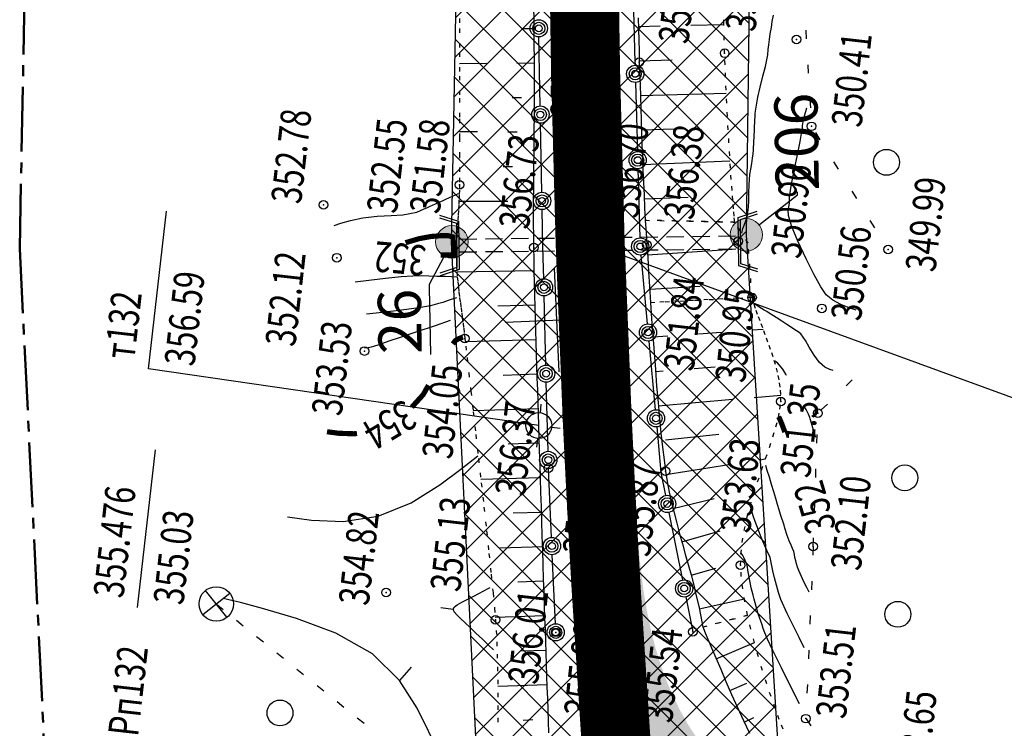
# Model space of a CAD drawing. Units: millimetres. Extents: x 81860 to 209966, y 753060 to 879847.
# Drawn here: x 181911 to 182025, y 839934 to 840016 of the extents above; entities that cross this region are included whole.
import ezdxf
from ezdxf import colors
from ezdxf.entities.mleader import LeaderData, LeaderLine
from ezdxf.math import Vec2, Vec3

# ---------------------------------------------------------------- set-up
doc = ezdxf.new("R2010")
doc.units = ezdxf.units.MM
for name, pattern in [('CENTER2', [1.125, 0.75, -0.125, 0.125, -0.125]), ('GOST2.303 6', [12, 8, -1.5, 1, -1.5]), ('STRIH_1', [3, 2, -1]), ('STROT', [1.7, 0.5, -1.2])]:
    doc.linetypes.add(name, pattern=pattern)
for name, color, linetype in [('Граница территории ППТ', 7, 'Continuous'), ('заливка покрытия', 253, 'Continuous'), ('Зона ЛО', 7, 'Continuous'), ('ПОДЛОЖКА', 254, 'Continuous')]:
    doc.layers.add(name, color=color, linetype=linetype)
doc.layers.add('Точки зон размещения', color=242, linetype='GOST2.303 6', lineweight=30)
doc.styles.add('SHRFT', font='TXT', dxfattribs={"width": 0.75})
doc.styles.add('ГОСТ А', font='gosta_w.shx', dxfattribs={"oblique": 15})

# ---------------------------------------------------------------- blocks, each defined once
blk = doc.blocks.new('BL_333')
at = {"color": 0}
for p, q in [((0, -3), (0, 3)), ((-3, 0), (3, 0))]:
    blk.add_line(p, q, dxfattribs=at)
blk = doc.blocks.new('BL_2003')
at = {"color": 0}
blk.add_circle((0, 0), 0.75, dxfattribs=at)
blk = doc.blocks.new('BL_7')
at = {"color": 0}
for p, q in [((-0.7, 0.7), (0.7, -0.7)), ((-0.7, -0.7), (0.7, 0.7))]:
    blk.add_line(p, q, dxfattribs=at)
blk.add_circle((0, 0), 1, dxfattribs=at)
blk = doc.blocks.new('BL_3')
at = {"color": 0}
for p, q in [((0, 0.75), (0, 1.25)), ((-0.75, 0), (-1.25, 0)), ((0.75, 0), (1.25, 0)), ((0, -0.75), (0, -1.25))]:
    blk.add_line(p, q, dxfattribs=at)
for radius in [0.75, 0]:
    blk.add_circle((0, 0), radius, dxfattribs=at)
blk = doc.blocks.new('BL_4027')
at = {"color": 0}
for p, q in [((-1.1, 1.75), (0, 1.4)), ((-1.11, 1.6), (-0.12, 1.28)), ((-0.12, 1.28), (-0.12, -1.28)), ((0, 1.4), (0, -1.4)), ((-0.12, -1.28), (-1.11, -1.6)), ((0, -1.4), (-1.1, -1.75))]:
    blk.add_line(p, q, dxfattribs=at)

msp = doc.modelspace()

# ---------------------------------------------------------------- hatches: boundary and pattern name
at = {"layer": 'заливка покрытия'}
h = msp.add_hatch(color=9, dxfattribs=at)
h.dxf.hatch_style = 1
h.paths.add_polyline_path([(181993.48, 839928.5), (181993.08, 839928.9), (181992.1, 839929.92), (181990.79, 839931.42), (181990.48, 839931.81), (181990.06, 839932.36), (181990.04, 839932.38), (181989.59, 839933), (181989.49, 839933.14), (181989.26, 839933.47), (181988.79, 839934.17), (181988.49, 839934.65), (181988.35, 839934.88), (181987.5, 839936.37), (181986.63, 839938.15), (181985.85, 839939.98), (181985.18, 839941.84), (181984.6, 839943.74), (181984.11, 839945.66), (181983.69, 839947.6), (181983.35, 839949.56), (181983.16, 839950.85), (181983.07, 839951.53), (181982.84, 839953.51), (181982.65, 839955.49), (181982.63, 839955.76), (181982.5, 839957.48), (181982.38, 839959.47), (181982.28, 839961.46), (181982.19, 839963.46), (181977.63, 839963.6), (181984.23, 839878.31), (181988.7, 839879.16), (181988.49, 839881.14), (181988.31, 839883.13), (181988.18, 839885.11), (181988.11, 839887.09), (181988.12, 839889.07), (181988.23, 839890.93), (181988.24, 839891.04), (181988.48, 839893), (181988.87, 839894.93), (181989.41, 839896.83), (181989.89, 839898.11), (181990.13, 839898.66), (181990.27, 839898.97), (181991.02, 839900.41), (181992.09, 839902.06), (181993.31, 839903.61), (181993.34, 839903.63), (181994.69, 839905.02), (181996.2, 839906.29), (181997.25, 839907.03), (181997.45, 839907.16), (181997.83, 839907.4), (181998.6, 839907.85), (181999.56, 839908.35), (182000.06, 839908.58), (182001.39, 839909.11), (182001.96, 839909.31), (182003.28, 839909.7), (182004.4, 839909.95), (182005.22, 839910.09), (182006.97, 839910.27), (182007.19, 839910.28), (182007.47, 839910.29), (182009.18, 839910.29), (182011.16, 839910.11), (182011.24, 839910.1), (182013.12, 839909.78), (182015.06, 839909.32), (182015.48, 839909.2), (182016.97, 839908.74), (182018.85, 839908.06), (182019.9, 839907.65), (182020.7, 839907.32), (182022.54, 839906.52), (182024.35, 839905.69), (182025.96, 839904.93), (182028.11, 839908.89), (182027.91, 839908.99), (182026.31, 839909.76), (182021.8, 839911.92), (182017.3, 839914.09), (182013.53, 839915.9), (182011.9, 839916.7), (182010.11, 839917.59), (182008.36, 839918.48), (182008.32, 839918.5), (182006.55, 839919.42), (182004.8, 839920.38), (182004.06, 839920.8), (182003.06, 839921.38), (182001.36, 839922.42), (181999.99, 839923.3), (181999.69, 839923.51), (181998.06, 839924.66), (181996.47, 839925.87), (181996.28, 839926.02), (181994.95, 839927.15)])
at = {"layer": 'Зона ЛО', "lineweight": 9}
h = msp.add_hatch(dxfattribs=at)
h.set_pattern_fill('ANSI37', color=40)
h.paths.add_polyline_path([(183441.52, 837535.61), (183427.31, 837572.72), (183397.48, 837651.27), (183357.73, 837736.1), (183299.62, 837852.21), (183252.19, 837927.49), (183205.78, 838005.18), (183112.15, 838130.58), (183062.98, 838188.8), (183021.62, 838230.62), (182995.99, 838262.78), (182984.69, 838283.05), (182884.02, 838361.15), (182806.9, 838452.12), (182709.09, 838587.32), (182604.75, 838698.43), (182409.7, 838902.38), (182344.41, 838978.64), (182238.94, 839107.18), (182120.9, 839311), (182094.7, 839371.05), (182039.08, 839498.54), (182003.66, 839650.46), (181979.36, 839770.19), (181967.8, 839852.37), (181960.96, 839990.69), (181963.22, 840108.94), (181963.02, 840150.85), (181966.9, 840213.11), (181980.61, 840310.01), (181994.38, 840380.14), (182022.94, 840497.69), (182050.09, 840568.85), (182076.78, 840639.13), (182099.04, 840692.7), (182139.93, 840777.33), (182174, 840844.67), (182216.46, 840924.23), (182263.05, 840993.63), (182312.14, 841055.18), (182374.57, 841129.68), (182412.42, 841168.63), (182495.21, 841258.95), (182524.48, 841291.44), (182581.06, 841351.4), (182644.9, 841420.41), (182752.82, 841532.01), (182850.8, 841626.89), (182857.53, 841635.6), (182904.98, 841694.42), (182950.99, 841743.01), (183033.6, 841829.85), (183095.62, 841908.58), (183106.93, 841921.56), (183116.17, 841930.85), (183153.94, 841965.32), (183222.18, 842024.24), (183240.92, 842044.8), (183292.11, 842093.59), (183330.47, 842127.05), (183369.92, 842158.94), (183428.3, 842197.29), (183498.42, 842239.47), (183548.32, 842264.61), (183612.62, 842291.54), (183677.27, 842315.14), (183754.6, 842339.42), (183831.23, 842358.24), (183977.64, 842391.17), (184076.78, 842411.84), (184148.9, 842425.4), (184236.87, 842432.71), (184299.04, 842435.76), (184357.01, 842431.46), (184419.04, 842422.2), (184478.75, 842407.51), (184548.18, 842381.96), (184595.83, 842360.49), (184658.56, 842325.03), (184755.91, 842259.36), (184793.89, 842237.54), (184844.03, 842209.41), (184928.52, 842178.05), (185011.39, 842160.96), (185076.5, 842155.87), (185135.71, 842158.02), (185209.31, 842168.62), (185307.77, 842191.9), (185485.98, 842244.07), (185644.91, 842291.05), (185786.35, 842331.49), (185911.33, 842367.89), (186003.34, 842394.37), (186095.91, 842429.43), (186160.69, 842461.91), (186224.08, 842501.55), (186284.27, 842542.05), (186348.42, 842596.94), (186410.32, 842656.84), (186459, 842713.25), (186513.92, 842794.41), (186550.26, 842851.69), (186561.8, 842865.92), (186593.4, 842910.69), (186677.82, 843047.04), (186730.55, 843134.29), (186783.1, 843215.69), (186889.66, 843387.18), (186980.15, 843530.95), (187048.08, 843640.16), (187090.63, 843718.38), (187119.16, 843784.5), (187151.27, 843881.36), (187172.54, 843971.01), (187189.63, 844082.04), (187218.36, 844077.78), (187199.97, 843963.81), (187180.83, 843872.54), (187148.73, 843775.04), (187116.7, 843703.37), (187073.43, 843625.06), (187004.71, 843515), (186915.77, 843371.77), (186807.17, 843202.42), (186760.85, 843117.66), (186701.58, 843032.68), (186614.53, 842896.46), (186588.96, 842850.76), (186579.08, 842831.27), (186542.56, 842777.5), (186481.93, 842697.24), (186432, 842638.79), (186369.01, 842576.08), (186300.57, 842520.45), (186240.13, 842478.19), (186173.37, 842438.09), (186105.11, 842405.18), (186012.1, 842369.07), (185919.15, 842339.73), (185793.91, 842305.32), (185652.44, 842263.66), (185492.62, 842217.58), (185316.28, 842166.96), (185218.03, 842137.71), (185140.13, 842125.33), (185076.16, 842125.67), (185008.56, 842133.02), (184921.38, 842152.13), (184833.45, 842184.73), (184779.2, 842209.52), (184643.42, 842300.42), (184582.22, 842334.79), (184538.19, 842355.55), (184468.84, 842379.72), (184411.73, 842395.3), (184353.78, 842405.48), (184297.52, 842407.1), (184239.81, 842403.91), (184155.05, 842394.06), (184081.48, 842381.91), (183983.67, 842363.2), (183835.9, 842330.36), (183761.83, 842312.39), (183686.42, 842288.79), (183621.79, 842266.29), (183560.12, 842239.04), (183511.37, 842213.9), (183442.57, 842173.99), (183387.08, 842135.68), (183347.97, 842105.66), (183310.39, 842073.81), (183260.51, 842026.36), (183233.97, 841998.17), (183195.08, 841943.06), (183187.34, 841933.14), (183172.95, 841920.38), (183135.42, 841892.23), (183059.66, 841806.93), (182975.62, 841720.48), (182962.6, 841709.07), (182928.47, 841672.35), (182877.14, 841616.88), (182811.1, 841534.88), (182670.8, 841395.1), (182600, 841321.23), (182595.29, 841304.4), (182564.28, 841270.43), (182553.19, 841267.81), (182521.74, 841236.29), (182436.21, 841147.44), (182399.33, 841107.24), (182337.8, 841033.91), (182294.73, 840970.77), (182248.79, 840904), (182203.04, 840824.5), (182169.48, 840760.55), (182127.18, 840680.4), (182103.09, 840631.25), (182079.96, 840557.93), (182062.05, 840486.47), (182025.68, 840376.94), (182019.31, 840302.18), (182005.33, 840208.72), (181999.62, 840148.44), (181996.64, 840112.07), (181995.14, 839991.54), (182001, 839896.51), (182009.28, 839851.27), (182022.97, 839776.27), (182065.8, 839609.14), (182101.25, 839517.59), (182184.95, 839322.48), (182291.05, 839154.97), (182501.7, 838907.98), (182534.67, 838871.32), (182663.09, 838716.91), (182730.77, 838645.36), (182793.82, 838569.44), (182853.27, 838486.83), (182928.42, 838417.09), (182998.45, 838344.7), (183053.59, 838253.47), (183144.7, 838153.39), (183170.56, 838117.41), (183210.34, 838060.09), (183291.51, 837938.5), (183334.37, 837847.49), (183362.95, 837800.58), (183387.59, 837750), (183422.44, 837662.96), (183462.82, 837567.44), (183469.56, 837545.37)])
at = {"layer": 'Точки зон размещения'}
h = msp.add_hatch(color=7, dxfattribs=at)
h.dxf.hatch_style = 1
h.paths.add_polyline_path([(181993.27, 839991.54, 1), (181997.02, 839991.54, 1)])
h = msp.add_hatch(color=7, dxfattribs=at)
h.dxf.hatch_style = 1
h.paths.add_polyline_path([(181962.9, 839990.73, 1), (181959.15, 839990.73, 1)])

# ---------------------------------------------------------------- linework, layer by layer
at = {"layer": 'Граница территории ППТ', "color": 3, "linetype": 'CENTER2', "lineweight": 50, "ltscale": 10}
msp.add_lwpolyline([(181917.97, 839847.64), (181910.94, 839989.93), (181913.22, 840109.3), (181913.01, 840152.29), (181917.12, 840218.17), (181931.29, 840318.33), (181945.53, 840390.86), (181975.1, 840512.56), (182003.36, 840586.64), (182030.31, 840657.6), (182053.41, 840713.19), (182095.11, 840799.49), (182129.63, 840867.73), (182173.54, 840950), (182222.68, 841023.2), (182273.43, 841086.83), (182337.43, 841163.21), (182376.05, 841202.95), (182458.21, 841292.58), (182487.72, 841325.34)], dxfattribs=at)
at = {"layer": 'заливка покрытия', "color": 9, "ltscale": 5, "const_width": 8, "flags": 128}
msp.add_lwpolyline([(181987.87, 839850.92), (181985.58, 839870.79), (181984.79, 839878.12), (181983.53, 839890.69), (181982.6, 839900.64), (181981.74, 839910.6), (181980.28, 839929.37), (181980.19, 839930.54), (181978.9, 839950.5), (181978.61, 839955.49), (181978.19, 839963.5), (181977.85, 839970.48), (181977.05, 839990.46), (181976.51, 840010.45), (181976.21, 840030.45), (181976.16, 840050.45), (181976.37, 840070.45), (181976.82, 840090.44), (181977.52, 840110.43), (181978.21, 840125.42), (181978.47, 840130.41), (181979.68, 840150.37)], dxfattribs=at)
at = {"layer": 'Зона ЛО', "color": 40, "lineweight": 30}
for points in [[(181967.8, 839852.37), (181960.96, 839990.69), (181963.22, 840108.94), (181963.02, 840150.85), (181966.9, 840213.11), (181980.61, 840310.01), (181994.38, 840380.14), (182022.94, 840497.69), (182050.09, 840568.85), (182076.78, 840639.13), (182099.04, 840692.7), (182139.93, 840777.33), (182174, 840844.67), (182216.46, 840924.23), (182263.05, 840993.63), (182312.14, 841055.18), (182374.57, 841129.68), (182412.42, 841168.63), (182495.21, 841258.95), (182524.48, 841291.44), (182581.06, 841351.4)], [(182600, 841321.23), (182595.29, 841304.4), (182564.28, 841270.43), (182553.19, 841267.81), (182521.74, 841236.29), (182436.21, 841147.44), (182399.33, 841107.24), (182337.8, 841033.91), (182294.73, 840970.77), (182248.79, 840904), (182203.04, 840824.5), (182169.48, 840760.55), (182127.18, 840680.4), (182103.09, 840631.25), (182079.96, 840557.93), (182062.05, 840486.47), (182025.68, 840376.94), (182019.31, 840302.18), (182005.33, 840208.72), (181999.62, 840148.44), (181996.64, 840112.07), (181995.14, 839991.54), (182001, 839896.51), (182009.28, 839851.27)]]:
    msp.add_lwpolyline(points, dxfattribs=at)
at = {"layer": 'ПОДЛОЖКА', "color": 253, "linetype": 'STROT'}
for p, q in [((181961.89, 840018.29), (181961.89, 840015.45)), ((181992.53, 840015.94), (181992.47, 840018.13)), ((181961.89, 840015.45), (181961.89, 840012.66)), ((181992.58, 840014.08), (181992.53, 840015.94)), ((181992.63, 840012.57), (181992.58, 840014.08)), ((181961.89, 840012.66), (181961.9, 840009.94)), ((181992.67, 840011.22), (181992.63, 840012.57)), ((181992.74, 840009.79), (181992.67, 840011.22)), ((181961.9, 840009.94), (181961.9, 840007.38)), ((181992.8, 840008.31), (181992.74, 840009.79)), ((181992.87, 840006.79), (181992.8, 840008.31)), ((181961.9, 840007.38), (181961.9, 840004.99)), ((181992.95, 840005.25), (181992.87, 840006.79)), ((181961.9, 840004.99), (181961.91, 840002.83)), ((181993.04, 840003.72), (181992.95, 840005.25)), ((181993.12, 840002.2), (181993.04, 840003.72)), ((181961.91, 840002.83), (181961.91, 840000.93)), ((181993.21, 840000.71), (181993.12, 840002.2)), ((181961.91, 840000.93), (181961.91, 839999.35)), ((181993.3, 839999.28), (181993.21, 840000.71)), ((181961.91, 839999.35), (181961.9, 839998.13)), ((181993.39, 839997.95), (181993.3, 839999.28)), ((181961.9, 839998.13), (181961.9, 839997.33)), ((181993.48, 839996.69), (181993.39, 839997.95)), ((181961.89, 839996.73), (181961.87, 839996.14)), ((181961.9, 839997.33), (181961.89, 839996.73)), ((181993.57, 839995.55), (181993.48, 839996.69)), ((181961.84, 839995.55), (181961.82, 839994.96)), ((181961.87, 839996.14), (181961.84, 839995.55)), ((181993.65, 839994.54), (181993.57, 839995.55)), ((181961.78, 839994.36), (181961.74, 839993.77)), ((181961.82, 839994.96), (181961.78, 839994.36)), ((181993.72, 839993.69), (181993.65, 839994.54)), ((181961.7, 839993.19), (181961.65, 839992.59)), ((181961.74, 839993.77), (181961.7, 839993.19)), ((181993.79, 839993.01), (181983.43, 839993.22)), ((181983.43, 839993.22), (181993.79, 839993.01)), ((181993.79, 839993.01), (181993.72, 839993.69)), ((181961.62, 839992), (181961.59, 839991.41)), ((181961.65, 839992.59), (181961.62, 839992)), ((181995.36, 839990.57), (181993.79, 839993.01)), ((181961.59, 839991.41), (181961.56, 839990.81)), ((181961.54, 839990.22), (181961.53, 839989.63)), ((181961.56, 839990.81), (181961.54, 839990.22)), ((181995.8, 839984.29), (181995.36, 839990.57)), ((181961.53, 839989.63), (181961.54, 839989.04)), ((181961.54, 839989.04), (181961.55, 839988.45)), ((181961.55, 839988.45), (181961.57, 839987.86)), ((181961.57, 839987.86), (181961.61, 839987.27)), ((181961.61, 839987.27), (181961.65, 839986.67)), ((181961.65, 839986.67), (181961.71, 839986.08)), ((181961.71, 839986.08), (181961.78, 839985.48)), ((181961.78, 839985.48), (181961.84, 839984.9)), ((181961.84, 839984.9), (181961.92, 839984.29)), ((181961.92, 839984.29), (181962, 839983.69)), ((181984.05, 839983.7), (181995.8, 839984.29)), ((181995.8, 839984.29), (181984.05, 839983.7)), ((181995.98, 839983.68), (181995.8, 839984.29)), ((181962, 839983.69), (181962.08, 839983.11)), ((181962.08, 839983.11), (181962.16, 839982.51)), ((181996.19, 839983.02), (181995.98, 839983.68)), ((181996.45, 839982.3), (181996.19, 839983.02)), ((181962.16, 839982.51), (181962.23, 839981.9)), ((181962.23, 839981.9), (181962.31, 839981.31)), ((181996.73, 839981.56), (181996.45, 839982.3)), ((181962.31, 839981.31), (181962.39, 839980.72)), ((181962.39, 839980.72), (181962.46, 839980.12)), ((181997.04, 839980.78), (181996.73, 839981.56)), ((181997.34, 839979.96), (181997.04, 839980.78)), ((181962.46, 839980.12), (181962.53, 839979.52)), ((181962.53, 839979.52), (181962.63, 839978.66)), ((181997.65, 839979.11), (181997.34, 839979.96)), ((181962.63, 839978.66), (181962.79, 839977.31)), ((181997.96, 839978.26), (181997.65, 839979.11)), ((181962.79, 839977.31), (181962.97, 839975.54)), ((181998.26, 839977.39), (181997.96, 839978.26)), ((181998.51, 839976.51), (181998.26, 839977.39)), ((181998.75, 839975.63), (181998.51, 839976.51)), ((181962.97, 839975.54), (181963.23, 839973.42)), ((181998.93, 839974.76), (181998.75, 839975.63)), ((181999.06, 839973.89), (181998.93, 839974.76)), ((181999.13, 839973.04), (181999.06, 839973.89)), ((181963.23, 839973.42), (181963.49, 839971.02)), ((181999.14, 839972.22), (181999.13, 839973.04)), ((181999.04, 839971.36), (181999.14, 839972.22)), ((181963.49, 839971.02), (181963.79, 839968.4)), ((181998.57, 839969.31), (181998.86, 839970.38)), ((181998.86, 839970.38), (181999.04, 839971.36)), ((181998.22, 839968.15), (181998.57, 839969.31)), ((181963.79, 839968.4), (181964.1, 839965.64)), ((181997.82, 839966.91), (181998.22, 839968.15)), ((181997.37, 839965.63), (181997.82, 839966.91)), ((181964.1, 839965.64), (181964.42, 839962.82)), ((181996.91, 839964.28), (181997.37, 839965.63)), ((181996.45, 839962.91), (181996.91, 839964.28)), ((181964.42, 839962.82), (181964.74, 839959.99)), ((181995.99, 839961.49), (181996.45, 839962.91)), ((181995.58, 839960.08), (181995.99, 839961.49)), ((181995.2, 839958.68), (181995.58, 839960.08)), ((181964.74, 839959.99), (181965.04, 839957.23)), ((181994.89, 839957.27), (181995.2, 839958.68)), ((181965.04, 839957.23), (181965.32, 839954.62)), ((181994.66, 839955.89), (181994.89, 839957.27)), ((181994.52, 839954.55), (181994.66, 839955.89)), ((181965.32, 839954.62), (181965.57, 839952.21)), ((181994.48, 839953.27), (181994.52, 839954.55)), ((181994.55, 839951.95), (181994.48, 839953.27)), ((181965.57, 839952.21), (181965.79, 839950.08)), ((181994.72, 839950.53), (181994.55, 839951.95)), ((181965.79, 839950.08), (181965.96, 839948.29)), ((181994.98, 839949.03), (181994.72, 839950.53)), ((181995.29, 839947.47), (181994.98, 839949.03)), ((181965.96, 839948.29), (181966.07, 839946.94)), ((181966.07, 839946.94), (181966.15, 839945.72)), ((181990.1, 839946.1), (181995.29, 839947.47)), ((181995.29, 839947.47), (181990.1, 839946.1)), ((181995.67, 839945.87), (181995.29, 839947.47)), ((181966.15, 839945.72), (181966.22, 839944.4)), ((181996.09, 839944.26), (181995.67, 839945.87)), ((181966.22, 839944.4), (181966.27, 839942.98)), ((181996.54, 839942.65), (181996.09, 839944.26)), ((181966.27, 839942.98), (181966.3, 839941.5)), ((181997.01, 839941.06), (181996.54, 839942.65)), ((181966.3, 839941.5), (181966.33, 839939.99)), ((181997.51, 839939.53), (181997.01, 839941.06)), ((181966.33, 839939.99), (181966.35, 839938.49)), ((181998, 839938.06), (181997.51, 839939.53)), ((181966.35, 839938.49), (181966.36, 839937.01)), ((181998.5, 839936.67), (181998, 839938.06)), ((181966.36, 839937.01), (181966.36, 839935.58)), ((181998.96, 839935.4), (181998.5, 839936.67)), ((181966.36, 839935.58), (181966.36, 839934.25)), ((181999.41, 839934.26), (181998.96, 839935.4))]:
    msp.add_line(p, q, dxfattribs=at)
at = {"layer": 'ПОДЛОЖКА', "color": 253}
for p, q in [((181982.03, 840019.19), (181982.23, 840011.54)), ((181970.55, 840016.4), (181970.52, 840017.9)), ((181970.55, 840014.91), (181970.55, 840016.4)), ((181982.62, 840016.66), (181982.64, 840015.37)), ((181970.55, 840015.41), (181969.07, 840015.39)), ((181970.57, 840013.46), (181970.55, 840014.91)), ((181982.64, 840015.69), (181985.17, 840015.75)), ((181982.64, 840015.37), (181982.68, 840014.11)), ((181988.7, 840015.84), (181992.53, 840015.92)), ((182002.02, 840015.24), (182002.08, 840014.24)), ((181971.19, 840010.46), (181971.11, 840014.46)), ((181982.68, 840014.11), (181982.71, 840012.83)), ((181970.58, 840012.03), (181970.57, 840013.46)), ((181982.71, 840012.83), (181982.74, 840011.55)), ((181970.59, 840011.41), (181968.55, 840011.4)), ((181970.59, 840010.64), (181970.58, 840012.03)), ((181982.23, 840011.54), (181982.24, 840011.18)), ((181982.74, 840011.69), (181986.56, 840011.8)), ((181982.74, 840011.55), (181982.78, 840010.25)), ((181965.02, 840011.37), (181961.9, 840011.35)), ((181970.59, 840009.27), (181970.59, 840010.64)), ((181971.26, 840006.47), (181971.19, 840010.46)), ((181982.78, 840010.25), (181982.83, 840008.93)), ((182002.25, 840011.25), (182002.32, 840010.25)), ((181970.59, 840007.89), (181970.59, 840009.27)), ((181982.3, 840009.19), (181982.53, 840001.19)), ((181982.83, 840008.93), (181982.87, 840007.56)), ((181969.09, 840007.41), (181968.02, 840007.4)), ((181970.59, 840006.52), (181970.59, 840007.89)), ((181982.86, 840007.69), (181992.82, 840007.96)), ((181982.87, 840007.56), (181982.9, 840006.19)), ((182002.5, 840007.26), (182002.56, 840006.27)), ((181970.58, 840005.15), (181970.59, 840006.52)), ((181982.9, 840006.19), (181982.95, 840004.78)), ((181970.57, 840003.79), (181970.58, 840005.15)), ((181982.95, 840004.78), (181983, 840003.36)), ((181963.98, 840003.47), (181961.91, 840003.49)), ((181968.57, 840003.42), (181967.5, 840003.43)), ((181970.55, 840002.42), (181970.57, 840003.79)), ((181971.44, 839996.47), (181971.3, 840004.46)), ((181982.99, 840003.69), (181988, 840003.86)), ((181970.54, 840001.04), (181970.55, 840002.42)), ((181983, 840003.36), (181983.05, 840001.92)), ((182003.14, 840003.4), (182003.67, 840002.55)), ((181983.05, 840001.92), (181983.11, 840000.49)), ((181970.53, 839999.66), (181970.54, 840001.04)), ((181983.11, 840000.49), (181983.16, 839999.04)), ((181983.13, 839999.7), (181993.24, 840000.11)), ((182005.25, 840000), (182005.78, 839999.15)), ((181968.04, 839999.41), (181966.98, 839999.43)), ((181970.51, 839998.3), (181970.53, 839999.66)), ((181982.57, 839999.19), (181982.8, 839991.19)), ((181983.16, 839999.04), (181983.23, 839997.59)), ((181970.5, 839996.93), (181970.51, 839998.3)), ((181970.49, 839995.56), (181970.5, 839996.93)), ((181983.23, 839997.59), (181983.29, 839996.12)), ((182007.36, 839996.61), (182007.89, 839995.76)), ((181967.52, 839995.4), (181961.84, 839995.42)), ((181970.49, 839994.2), (181970.49, 839995.56)), ((181983.29, 839996.12), (181983.35, 839994.67)), ((181983.31, 839995.7), (181988.41, 839995.92)), ((181925.87, 839976.02), (181927.94, 839994.28)), ((181971.56, 839990.13), (181971.48, 839994.47)), ((181983.35, 839994.67), (181983.43, 839993.22)), ((181970.49, 839992.81), (181970.49, 839994.2)), ((181983.43, 839993.22), (181983.52, 839991.8)), ((182009.47, 839993.21), (182010, 839992.36)), ((181970.5, 839991.44), (181970.49, 839992.81)), ((181970.51, 839990.07), (181970.5, 839991.44)), ((181983.52, 839991.8), (181983.6, 839990.38)), ((181970.54, 839988.7), (181970.51, 839990.07)), ((181971.66, 839986.46), (181971.57, 839990.13)), ((181977.27, 839990.47), (182031.69, 839970.61)), ((181983.6, 839990.38), (181983.71, 839988.9)), ((181983.68, 839989.23), (181993.5, 839989.88)), ((181970.56, 839987.33), (181970.54, 839988.7)), ((181982.93, 839989.2), (181983.66, 839981.23)), ((181983.71, 839988.9), (181983.81, 839987.27)), ((181970.56, 839987.38), (181961.61, 839987.22)), ((181970.59, 839985.96), (181970.56, 839987.33)), ((181983.81, 839987.27), (181983.92, 839985.54)), ((181970.62, 839984.58), (181970.59, 839985.96)), ((181983.92, 839985.54), (181984.05, 839983.7)), ((181983.94, 839985.24), (181989.81, 839985.61)), ((181970.67, 839983.2), (181970.62, 839984.58)), ((181971.91, 839976.46), (181971.71, 839984.46)), ((181970.66, 839983.38), (181966.36, 839983.27)), ((181970.7, 839981.83), (181970.67, 839983.2)), ((181984.05, 839983.7), (181984.17, 839981.8)), ((181970.75, 839980.45), (181970.7, 839981.83)), ((181984.17, 839981.8), (181984.31, 839979.87)), ((181995.81, 839980.53), (181997.09, 839980.63)), ((181970.79, 839979.07), (181970.75, 839980.45)), ((181984.31, 839979.87), (181984.45, 839977.89)), ((181984.31, 839979.71), (181986.05, 839979.84)), ((181989.6, 839980.09), (181992.24, 839980.28)), ((181970.77, 839979.38), (181962.58, 839979.13)), ((181970.83, 839977.7), (181970.79, 839979.07)), ((181983.84, 839979.24), (181984.57, 839971.27)), ((181970.88, 839976.32), (181970.83, 839977.7)), ((181984.45, 839977.89), (181984.6, 839975.94)), ((181971.1, 839969.44), (181925.87, 839976.02)), ((181970.92, 839974.95), (181970.88, 839976.32)), ((181989.08, 839976.06), (181991.52, 839976.25)), ((181970.91, 839975.39), (181966.96, 839975.25)), ((181970.97, 839973.57), (181970.92, 839974.95)), ((181984.6, 839975.94), (181984.75, 839974)), ((181984.62, 839975.72), (181985.52, 839975.79)), ((181972.16, 839966.46), (181971.96, 839974.46)), ((181984.75, 839974), (181984.92, 839972.11)), ((182006.7, 839974.04), (182007.42, 839974.73)), ((181971.01, 839972.2), (181970.97, 839973.57)), ((181996.06, 839972.71), (181999.13, 839972.98)), ((181971.06, 839970.81), (181971.01, 839972.2)), ((181984.92, 839972.11), (181985.08, 839970.28)), ((181984.95, 839971.73), (181993.53, 839972.49)), ((182003.83, 839971.25), (182004.55, 839971.94)), ((181971.03, 839971.39), (181963.48, 839971.14)), ((181971.1, 839969.44), (181971.06, 839970.81)), ((181971.14, 839968.02), (181971.1, 839969.44)), ((181984.76, 839969.28), (181985.24, 839963.99)), ((181985.08, 839970.28), (181985.25, 839968.56)), ((181985.25, 839968.56), (181985.43, 839966.95)), ((181985.76, 839967.79), (181991.94, 839968.46)), ((182003.32, 839967.42), (182003.36, 839968.42)), ((181971.16, 839967.39), (181967.54, 839967.28)), ((181971.19, 839966.53), (181971.14, 839968.02)), ((181985.43, 839966.95), (181985.6, 839965.47)), ((181924.59, 839948.38), (181926.66, 839966.63)), ((181971.24, 839964.97), (181971.19, 839966.53)), ((181971.29, 839963.36), (181971.24, 839964.97)), ((181985.6, 839965.47), (181985.78, 839964.16)), ((181985.83, 839963.77), (181993.1, 839964.92)), ((181996.7, 839965.49), (181997.36, 839965.59)), ((181972.56, 839956.48), (181972.2, 839964.47)), ((181985.24, 839963.99), (181985.77, 839961.36)), ((181985.78, 839964.16), (181985.97, 839962.95)), ((182003.18, 839963.42), (182003.21, 839964.42)), ((181971.29, 839963.39), (181964.38, 839963.18)), ((181971.34, 839961.72), (181971.29, 839963.36)), ((181985.97, 839962.95), (181986.21, 839961.73)), ((181971.39, 839960.04), (181971.34, 839961.72)), ((181986.21, 839961.73), (181986.48, 839960.52)), ((181986.48, 839960.52), (181986.76, 839959.32)), ((181986.64, 839959.85), (181991.42, 839960.99)), ((182003.03, 839959.43), (182003.07, 839960.43)), ((181971.41, 839959.39), (181968.11, 839959.3)), ((181971.44, 839958.36), (181971.39, 839960.04)), ((181986.17, 839959.39), (181987.73, 839951.54)), ((181986.76, 839959.32), (181987.07, 839958.12)), ((181971.49, 839956.66), (181971.44, 839958.36)), ((181987.07, 839958.12), (181987.39, 839956.92)), ((181971.56, 839954.98), (181971.49, 839956.66)), ((181987.39, 839956.92), (181987.73, 839955.74)), ((181987.66, 839955.99), (181992.1, 839957.24)), ((181987.73, 839955.74), (181988.06, 839954.53)), ((182002.89, 839955.43), (182002.92, 839956.43)), ((181971.54, 839955.39), (181966.56, 839955.23)), ((181971.61, 839953.32), (181971.56, 839954.98)), ((181973.01, 839946.49), (181972.65, 839954.48)), ((181988.06, 839954.53), (181988.39, 839953.34)), ((182002.89, 839955.43), (182002.84, 839954.43)), ((181971.65, 839951.7), (181971.61, 839953.32)), ((181988.39, 839953.34), (181988.73, 839952.14)), ((181988.73, 839952.13), (181991.61, 839952.91)), ((181988.73, 839952.14), (181989.05, 839950.94)), ((181971.66, 839951.4), (181968.67, 839951.29)), ((181971.71, 839950.12), (181971.65, 839951.7)), ((181989.05, 839950.94), (181989.34, 839949.73)), ((182002.72, 839951.43), (182002.68, 839950.43)), ((181971.77, 839948.6), (181971.71, 839950.12)), ((181933.72, 839948.78), (181934.5, 839948.15)), ((181988.13, 839949.59), (181988.94, 839945.56)), ((181989.34, 839949.73), (181989.63, 839948.53)), ((181989.69, 839948.23), (181994.93, 839949.37)), ((181971.81, 839947.14), (181971.77, 839948.6)), ((181989.63, 839948.53), (181989.88, 839947.32)), ((181936.06, 839946.89), (181936.84, 839946.26)), ((181971.8, 839947.4), (181966.05, 839947.21)), ((181971.86, 839945.77), (181971.81, 839947.14)), ((181989.88, 839947.32), (181990.1, 839946.1)), ((182002.55, 839947.44), (182002.5, 839946.44)), ((181971.91, 839944.44), (181971.86, 839945.77)), ((181990.1, 839946.1), (181990.17, 839945.93)), ((181990.17, 839945.93), (181990.37, 839945.45)), ((181990.37, 839945.45), (181990.69, 839944.7)), ((181938.39, 839945.01), (181939.17, 839944.38)), ((181971.96, 839943.13), (181971.91, 839944.44)), ((181990.69, 839944.7), (181991.1, 839943.71)), ((181991.65, 839942.41), (181996.08, 839944.32)), ((181940.72, 839943.12), (181941.5, 839942.49)), ((181971.95, 839943.4), (181969.1, 839943.31)), ((181972, 839941.79), (181971.96, 839943.13)), ((181991.1, 839943.71), (181991.59, 839942.53)), ((182002.38, 839943.44), (182002.34, 839942.43)), ((181972.03, 839940.47), (181972, 839941.79)), ((181991.59, 839942.53), (181992.17, 839941.23)), ((181943.05, 839941.23), (181943.83, 839940.6)), ((181992.17, 839941.23), (181992.78, 839939.79)), ((181972.07, 839939.14), (181972.03, 839940.47)), ((181992.78, 839939.79), (181993.44, 839938.29)), ((181993.24, 839938.75), (181995.21, 839939.62)), ((181945.39, 839939.35), (181946.17, 839938.72)), ((181972.06, 839939.4), (181966.33, 839939.22)), ((181972.12, 839937.82), (181972.07, 839939.14)), ((182002.21, 839939.45), (182002.16, 839938.44)), ((181947.72, 839937.46), (181948.5, 839936.83)), ((181972.16, 839936.49), (181972.12, 839937.82)), ((181993.44, 839938.29), (181994.13, 839936.77)), ((181972.21, 839935.16), (181972.16, 839936.49)), ((181994.13, 839936.77), (181994.81, 839935.26)), ((181950.06, 839935.57), (181950.84, 839934.95)), ((181970.41, 839935.34), (181969.28, 839935.29)), ((181972.27, 839933.85), (181972.21, 839935.16)), ((181994.81, 839935.26), (181995.5, 839933.81)), ((181994.89, 839935.1), (181996, 839935.62)), ((182002.06, 839935.47), (182002.63, 839934.64))]:
    msp.add_line(p, q, dxfattribs=at)
at = {"layer": 'ПОДЛОЖКА', "color": 253, "linetype": 'STRIH_1'}
for p, q in [((181961.9, 839991.05), (181994.16, 839991.41)), ((181961.91, 839989.56), (181994.18, 839989.91))]:
    msp.add_line(p, q, dxfattribs=at)
at = {"layer": 'ПОДЛОЖКА', "color": 253}
for points in [[(181994.63, 839991.73), (181994.75, 839992.27), (181994.92, 839992.74), (181995.12, 839993.29), (181995.28, 839993.8), (181995.41, 839994.74), (181995.43, 839995.53), (181995.44, 839996.4), (181995.45, 839997.34), (181995.55, 839998.54), (181995.65, 839999.15), (181995.77, 839999.81), (181995.87, 840000.43), (181995.94, 840000.93), (181995.97, 840001.34), (181995.99, 840001.7), (181996, 840002.06), (181996.02, 840002.42), (181996.03, 840002.78), (181996.05, 840003.13), (181996.07, 840003.49), (181996.08, 840003.84), (181996.1, 840004.18), (181996.12, 840004.53), (181996.14, 840004.87), (181996.15, 840005.21), (181996.17, 840005.54), (181996.19, 840005.88), (181996.46, 840007.5), (181996.74, 840008.64), (181997.07, 840009.92), (181997.35, 840011.03), (181997.62, 840012.38), (181997.67, 840013), (181997.73, 840013.56), (181997.82, 840014.16), (181997.92, 840014.83), (181998.04, 840015.55), (181998.15, 840016.27), (181998.27, 840016.98)], [(182007.86, 839982.83), (182007.07, 839983.08), (182006.09, 839983.46), (182005.15, 839983.96), (182004.41, 839984.6), (182003.77, 839985.53), (182003.02, 839986.9), (182002.08, 839988.77), (182001.11, 839990.82), (182000.36, 839992.6), (182000.02, 839993.78), (181999.97, 839994.45), (182000.05, 839994.8), (182000.14, 839995.21), (182000.14, 839995.43), (182000.14, 839995.69), (182000.14, 839995.96), (182000.39, 839997.41), (182000.7, 839998.99), (182001.07, 840000.82), (182001.38, 840002.37), (182001.63, 840003.73), (182001.65, 840003.9), (182001.65, 840004.06), (182001.65, 840004.23), (182001.67, 840004.38), (182001.77, 840004.86), (182001.89, 840005.31), (182002.04, 840005.81), (182002.16, 840006.25)], [(181947.39, 839992.61), (181948.16, 839992.88), (181949.28, 839993.21), (181950.69, 839993.51), (181952.35, 839993.69), (181953.98, 839993.79), (181955.33, 839993.86), (181956.95, 839994.16), (181957.8, 839994.54), (181958.1, 839994.68), (181958.42, 839994.83), (181958.77, 839994.98), (181959.13, 839995.14), (181959.51, 839995.31), (181959.92, 839995.49), (181960.33, 839995.69), (181960.74, 839995.87), (181961.1, 839996.03), (181961.77, 839996.31)], [(181949.82, 839986.11), (181951.4, 839986.3), (181953.34, 839986.51), (181955.16, 839986.7), (181956.48, 839986.79), (181957.46, 839986.82), (181958.34, 839986.79), (181959.29, 839986.77), (181960.23, 839986.74), (181960.97, 839986.71), (181961.63, 839986.69)], [(181961.57, 839984.25), (181961.15, 839984.12), (181960.58, 839983.92), (181959.98, 839983.71), (181959.37, 839983.53), (181958.53, 839983.32), (181957.18, 839983.09), (181955.17, 839982.82), (181952.96, 839982.55), (181951.12, 839982.33)], [(182005.21, 839975.81), (182004.8, 839975.94), (182004.24, 839976.22), (182003.62, 839976.75), (182002.99, 839977.59), (182002.42, 839978.51), (182001.98, 839979.3), (182001.44, 839980.08), (182001.14, 839980.3), (182000.78, 839980.54), (182000.36, 839980.82), (181999.85, 839981.15), (181999.27, 839981.53), (181998.58, 839981.95), (181997.78, 839982.45), (181997.5, 839982.64), (181997.2, 839982.83), (181996.9, 839983.01), (181996.6, 839983.2), (181996.34, 839983.37), (181996.16, 839983.49)], [(181960.83, 839981.6), (181959.07, 839981), (181956.94, 839980.29), (181955.03, 839979.64), (181953.73, 839979.21), (181952.99, 839978.95), (181952.56, 839978.81), (181951.94, 839978.61), (181951.67, 839978.52), (181951.52, 839978.47), (181951.33, 839978.44), (181950.9, 839978.4)], [(181999.8, 839975.23), (181999.71, 839975.4), (181999.37, 839975.99), (181998.75, 839976.72), (181998.44, 839976.91)], [(182003.2, 839968.07), (182003.04, 839968.58), (182002.86, 839969.2), (182002.7, 839969.74), (182002.55, 839970.24), (182002.5, 839970.39), (182002.43, 839970.56), (182002.35, 839970.76), (182002.23, 839971.01), (182002.08, 839971.31), (182001.9, 839971.63)], [(181941.98, 839958.86), (181944.77, 839958.48), (181948.44, 839958.34), (181952.46, 839958.93), (181956.32, 839960.51), (181959.63, 839962.58), (181962.07, 839964.4), (181964.04, 839965.93)], [(182002.43, 839950.15), (182002.15, 839950.69), (182001.82, 839951.35), (182001.53, 839951.94), (182001.21, 839952.67), (182001.08, 839953.04), (182000.96, 839953.41), (182000.87, 839953.79), (182000.78, 839954.16), (182000.71, 839954.51), (182000.65, 839954.86), (182000.49, 839955.2), (182000.32, 839955.59), (182000.11, 839956.09), (181999.89, 839956.72), (181999.61, 839957.56), (181999.51, 839957.89), (181999.39, 839958.27), (181999.25, 839958.68), (181999.11, 839959.16), (181998.95, 839959.69), (181998.76, 839960.31), (181998.55, 839961.01), (181998.31, 839961.78), (181998.07, 839962.61), (181997.81, 839963.46), (181997.57, 839964.23), (181997.39, 839964.82)], [(182001.86, 839943.68), (182001.25, 839944.9), (182000.52, 839946.36), (181999.87, 839947.66), (181999.15, 839949.29), (181998.88, 839950.12), (181998.62, 839950.95), (181998.39, 839951.79), (181998.2, 839952.6), (181998.05, 839953.4), (181997.91, 839954.15), (181997.56, 839954.9), (181997.16, 839955.79), (181997.01, 839956.13), (181996.86, 839956.5), (181996.71, 839956.9), (181996.55, 839957.33), (181996.37, 839957.81), (181996.18, 839958.32), (181995.99, 839958.86), (181995.82, 839959.37), (181995.68, 839959.77)], [(182001.3, 839937.21), (182000.35, 839939.09), (181999.22, 839941.36), (181998.22, 839943.38), (181997.59, 839944.71), (181997.27, 839945.45), (181997.1, 839945.92), (181996.96, 839946.34), (181996.81, 839946.78), (181996.67, 839947.2), (181996.53, 839947.62), (181996.4, 839948.06), (181996.27, 839948.49), (181996.15, 839948.92), (181996.04, 839949.35), (181995.92, 839949.78), (181995.82, 839950.21), (181995.72, 839950.63), (181995.62, 839951.06), (181995.53, 839951.47), (181995.47, 839951.88), (181995.4, 839952.29), (181995.33, 839952.69), (181995.26, 839953.07), (181995.17, 839953.45), (181995.02, 839953.82), (181994.87, 839954.15), (181994.72, 839954.4), (181994.55, 839954.68)], [(181965.83, 839943.46), (181965.27, 839944), (181964.55, 839944.68), (181963.81, 839945.4), (181963.13, 839946.04), (181962.55, 839946.59), (181962.03, 839947.08), (181961.6, 839947.5), (181961.29, 839947.87), (181961.18, 839948.18), (181961.31, 839948.44), (181961.65, 839948.69), (181962.16, 839948.97), (181962.8, 839949.3), (181963.47, 839949.65), (181964.14, 839950), (181964.71, 839950.3), (181965.16, 839950.53), (181965.47, 839950.69)], [(181962.53, 839898.07), (181961.93, 839901.15), (181960.46, 839910.43), (181959.44, 839918.88), (181959.18, 839924.63), (181959.37, 839928.02), (181959.63, 839929.92), (181959.58, 839931.13), (181959.15, 839932.3), (181958.31, 839934.03), (181956.98, 839936.72), (181954.93, 839939.92), (181951.82, 839942.99), (181947.59, 839945.39), (181943, 839947.11), (181939.07, 839948.26), (181936.53, 839948.94), (181935.18, 839949.27), (181934.55, 839949.41)], [(181959.72, 839948.36), (181961.18, 839948.18)], [(181956.31, 839941.44), (181954.93, 839939.92)]]:
    msp.add_lwpolyline(points, dxfattribs=at)
at = {"layer": 'ПОДЛОЖКА', "color": 253, "const_width": 0.6}
for points in [[(181959.71, 839989.2), (181961.27, 839989.2), (181961.26, 839989.56), (181961.22, 839989.94), (181961.2, 839990.28), (181961.18, 839990.58), (181961.18, 839990.85), (181961.17, 839991.08), (181961.17, 839991.29), (181960.55, 839991.45), (181959.75, 839991.44), (181958.62, 839991.35), (181957.24, 839991.1), (181955.75, 839990.66), (181955.65, 839990.62)], [(181961.13, 839978.9), (181961.44, 839979.3), (181961.74, 839979.48), (181962.06, 839979.61), (181962.3, 839979.7)], [(181956.37, 839971.57), (181957.68, 839973.01), (181957.86, 839973.32), (181958.04, 839973.65), (181958.24, 839973.99), (181958.31, 839974.11)], [(181999.61, 839968.69), (181999.54, 839968.87), (181999.28, 839969.57), (181998.99, 839970.26), (181998.88, 839970.46)], [(181946.55, 839968.73), (181947.91, 839968.55), (181949.69, 839968.49), (181950.02, 839968.53)]]:
    msp.add_lwpolyline(points, dxfattribs=at)
at = {"layer": 'ПОДЛОЖКА', "color": 253}
for centre, radius in [((181971.09, 840015.46), 1), ((181971.09, 840015.46), 0.7), ((181971.09, 840015.46), 0.4), ((182000.96, 840014.18), 0.5), ((181992.63, 840012.57), 0.5), ((181982.74, 840011.55), 0.5), ((181976.81, 840010.46), 0.5), ((181982.27, 840010.19), 1), ((181982.27, 840010.19), 0.7), ((181982.27, 840010.19), 0.4), ((181971.28, 840005.47), 1), ((181971.28, 840005.47), 0.7), ((181971.28, 840005.47), 0.4), ((182002.69, 840004.11), 0.5), ((181982.55, 840000.19), 1), ((181982.55, 840000.19), 0.7), ((181982.55, 840000.19), 0.4), ((181961.9, 839997.33), 0.5), ((181946.14, 839995.01), 0.5), ((181971.47, 839995.47), 1), ((181971.47, 839995.47), 0.7), ((181971.47, 839995.47), 0.4), ((181977.27, 839990.47), 0.5), ((181982.84, 839990.19), 1), ((181982.84, 839990.19), 0.7), ((181983.6, 839990.38), 0.5), ((181994.2, 839990.79), 0.5), ((181970.51, 839990.07), 0.5), ((181982.84, 839990.19), 0.4), ((182011.57, 839989.84), 0.5), ((181947.7, 839988.89), 0.5), ((181971.69, 839985.46), 1), ((181971.69, 839985.46), 0.7), ((181971.69, 839985.46), 0.4), ((181995.8, 839984.29), 0.5), ((182003.88, 839983.02), 0.5), ((181983.75, 839980.23), 1), ((181983.75, 839980.23), 0.7), ((181983.75, 839980.23), 0.4), ((181962.53, 839979.52), 0.5), ((181950.88, 839978.08), 0.5), ((181971.94, 839975.46), 1), ((181971.94, 839975.46), 0.7), ((181971.94, 839975.46), 0.4), ((181999.14, 839972.22), 0.5), ((181984.67, 839970.28), 1), ((181984.67, 839970.28), 0.7), ((181984.67, 839970.28), 0.4), ((182003.44, 839970.87), 0.5), ((181972.19, 839965.46), 1), ((181972.19, 839965.46), 0.7), ((181972.19, 839965.46), 0.4), ((181972.2, 839964.52), 0.5), ((181978.62, 839964.35), 0.5), ((181985.78, 839964.16), 0.5), ((181985.97, 839960.37), 1), ((181985.97, 839960.37), 0.7), ((181985.97, 839960.37), 0.4), ((181972.61, 839955.48), 1), ((181972.61, 839955.48), 0.7), ((181972.61, 839955.48), 0.4), ((182002.89, 839955.43), 0.5), ((181994.48, 839953.27), 0.5), ((181987.94, 839950.57), 1), ((181987.94, 839950.57), 0.7), ((181987.94, 839950.57), 0.4), ((181953.39, 839950.11), 0.5), ((181966.07, 839946.94), 0.5), ((181973.05, 839945.49), 1), ((181973.05, 839945.49), 0.7), ((181973.05, 839945.49), 0.5), ((181973.05, 839945.49), 0.4), ((181980.37, 839945.68), 0.5), ((181988.93, 839945.56), 0.5), ((182002.04, 839935.49), 0.5)]:
    msp.add_circle(centre, radius, dxfattribs=at)
for p in [(182000.96, 840014.18), (181992.63, 840012.57), (181982.74, 840011.55), (181976.81, 840010.46), (182002.69, 840004.11), (181961.9, 839997.33), (181946.14, 839995.01), (181970.51, 839990.07), (181977.27, 839990.47), (181983.6, 839990.38), (181994.2, 839990.79), (182011.57, 839989.84), (181947.7, 839988.89), (181995.8, 839984.29), (182003.88, 839983.02), (181962.53, 839979.52), (181950.88, 839978.08), (181999.14, 839972.22), (182003.44, 839970.87), (181972.2, 839964.52), (181978.62, 839964.35), (181985.78, 839964.16), (182002.89, 839955.43), (181994.48, 839953.27), (181953.39, 839950.11), (181966.07, 839946.94), (181973.05, 839945.49), (181980.37, 839945.68), (181988.93, 839945.56), (182002.04, 839935.49)]:
    msp.add_point(p, dxfattribs=at)
at = {"layer": 'Точки зон размещения', "color": 14, "linetype": 'Continuous', "lineweight": 0}
for centre in [(181995.14, 839991.54), (181961.02, 839990.73)]:
    msp.add_circle(centre, 1.88, dxfattribs=at)

# ---------------------------------------------------------------- block references
at = {"layer": 'ПОДЛОЖКА', "color": 253}
for name, p, xscale, yscale, zscale, rotation in [('BL_2003', (182011.38, 839999.94), 1.999999999999996, 1.999999999999996, 1.999999999999996, 83.51751825364379), ('BL_4027', (181961.82, 839990.32), 2, 2, 2, 0.5175182536437753), ('BL_4027', (181994.23, 839990.75), 2, 2, 2, 180.5175182536437), ('BL_333', (181973.19, 839981.68), 2, 2, 2, 2.517518174758479), ('BL_3', (181971.1, 839969.44), 1.999999999999996, 1.999999999999996, 1.999999999999996, 83.51751825364379), ('BL_2003', (182013.5, 839963.38), 1.999999999999996, 1.999999999999996, 1.999999999999996, 83.51751825364379), ('BL_7', (181933.72, 839948.78), 1.999999999999996, 1.999999999999996, 1.999999999999996, 83.51751825364379), ('BL_2003', (182012.69, 839947.58), 1.999999999999996, 1.999999999999996, 1.999999999999996, 83.51751825364379), ('BL_2003', (181941.1, 839936.15), 1.999999999999996, 1.999999999999996, 1.999999999999996, 83.51751825364379)]:
    msp.add_blockref(name, p, dxfattribs=dict(at, xscale=xscale, yscale=yscale, zscale=zscale, rotation=rotation))

# ---------------------------------------------------------------- texts
at = {"layer": 'ПОДЛОЖКА', "color": 253, "style": 'SHRFT', "width": 0.75}
for s, rotation, p in [('351.35', 83.5175, (181996.17, 840014.99)), ('356.68', 83.5175, (181988.41, 840013.57)), ('357.12', 89.5175, (181975.95, 840005.14)), ('350.41', 83.5175, (182008.47, 840003.9)), ('352.78', 83.5175, (181943.53, 839995.03)), ('352.55', 83.5175, (181954.63, 839993.93)), ('351.58', 83.5175, (181959.59, 839993.88)), ('356.70', 83.5175, (181982.6, 839993.38)), ('356.38', 83.5175, (181989.03, 839993.19)), ('356.73', 83.5175, (181969.93, 839992.1)), ('350.96', 83.5175, (182001.45, 839988.68)), ('349.99', 83.5175, (182017.04, 839987.14)), ('350.56', 83.5175, (182008.41, 839981.48)), ('352', 174.6824, (181958.14, 839990.26)), ('352.12', 83.5175, (181942.86, 839978.5)), (' 356.59', 83.5175, (181931.08, 839975.43)), ('351.84', 83.5175, (181989.02, 839975.65)), ('350.95', 83.5175, (181994.99, 839974.31)), (' т132', 83.5175, (181924.13, 839976.22)), ('353.53', 83.5175, (181948.24, 839970.47)), ('354.05', 83.5175, (181961.03, 839965.46)), ('351.35', 83.5175, (182002.52, 839963.29)), ('354', 210.8049, (181955.47, 839972.58)), ('356.37', 83.5175, (181969.49, 839961.17)), ('353.63', 83.5175, (181995.57, 839956.89)), ('356.33', 83.5175, (181977.31, 839954.36)), ('355.87', 83.5175, (181983.96, 839954.14)), ('352.10', 83.5175, (182008.38, 839952.54)), (' 355.476', 83.5175, (181922.85, 839948.57)), ('352', 106.5708, (182005.59, 839957.62)), ('355.13', 83.5175, (181961.97, 839950.09)), (' 355.03', 83.5175, (181929.8, 839947.78)), ('354.82', 83.5175, (181951.36, 839948.5)), ('356.01', 83.5175, (181970.97, 839939.36)), ('355.98', 83.5175, (181977.46, 839935.61)), ('355.54', 83.5175, (181986.52, 839934.9)), ('353.51', 83.5175, (182006.65, 839935.38)), (' Рп132', 83.5175, (181924.55, 839932.53)), ('353.65', 83.5175, (182016, 839927.66))]:
    msp.add_text(s, height=3.5, rotation=rotation, dxfattribs=at).set_placement(p)

# ---------------------------------------------------------------- leaders
at = {"layer": 'Точки зон размещения', "color": 14, "linetype": 'ByBlock', "lineweight": 25}
ml = msp.add_multileader_mtext('Standard', dxfattribs=at)
ml.set_content('206', color=14, style='ГОСТ А')
ml.set_leader_properties()
ml.build(insert=Vec2(0, 0))
ml.multileader.update_dxf_attribs({"text_right_attachment_type": 6, "dogleg_length": 0.36, "arrow_head_size": 2})
ctx = ml.context
ctx.base_point, ctx.char_height, ctx.arrow_head_size, ctx.landing_gap_size, ctx.plane_origin, ctx.plane_x_axis, ctx.plane_y_axis = Vec3(182001.07, 839996.54), 5, 2, 0.09, Vec3(181992.36, 839986.71), Vec3(-0.017452, 0.999848), Vec3(-0.999848, -0.017452)
ctx.right_attachment = 6
notes = []
notes.append((ctx, [(0, (1, 1, 0), (182001.07, 839996.18), (-0.017452, 0.999848), 0.36, [(0, [(181995.08, 839991.5)], 0, [])])]))
ctx.mtext.insert, ctx.mtext.text_direction, ctx.mtext.rotation, ctx.mtext.flow_direction = Vec3(181998.56, 839996.59), Vec3(-0.017452, 0.999848), 1.58825, 5
ml = msp.add_multileader_mtext('Standard', dxfattribs=at)
ml.set_content('26', color=14, style='ГОСТ А')
ml.set_leader_properties()
ml.build(insert=Vec2(0, 0))
ml.multileader.update_dxf_attribs({"text_right_attachment_type": 6, "dogleg_length": 0.36, "arrow_head_size": 2})
ctx = ml.context
ctx.base_point, ctx.char_height, ctx.arrow_head_size, ctx.landing_gap_size, ctx.plane_origin, ctx.plane_x_axis, ctx.plane_y_axis = Vec3(181955.06, 839976.42), 5, 2, 0.09, Vec3(181958.24, 839985.9), Vec3(-0.017452, 0.999848), Vec3(-0.999848, -0.017452)
ctx.right_attachment, ctx.text_align_type = 6, 2
notes.append((ctx, [(1, (1, 1, 0), (181958.4, 839985.79), (0.017452, -0.999848), 0.36, [(0, [(181960.96, 839990.69)], 0, [])])]))
ctx.mtext.insert, ctx.mtext.text_direction, ctx.mtext.rotation, ctx.mtext.alignment, ctx.mtext.flow_direction = Vec3(181952.41, 839985.24), Vec3(-0.017452, 0.999848), 1.58825, 3, 5
for ctx, leaders in notes:
    for number, flags, end, landing, length, lines in leaders:
        leader = LeaderData()
        leader.index, (leader.has_last_leader_line, leader.has_dogleg_vector, leader.attachment_direction) = number, flags
        leader.last_leader_point, leader.dogleg_vector, leader.dogleg_length = Vec3(end), Vec3(landing), length
        for number, points, colour, breaks in lines:
            line = LeaderLine()
            line.index, line.vertices, line.color, line.breaks = number, Vec3.list(points), colors.encode_raw_color(colour), breaks
            leader.lines.append(line)
        ctx.leaders.append(leader)

doc.saveas('drawing.dxf')
